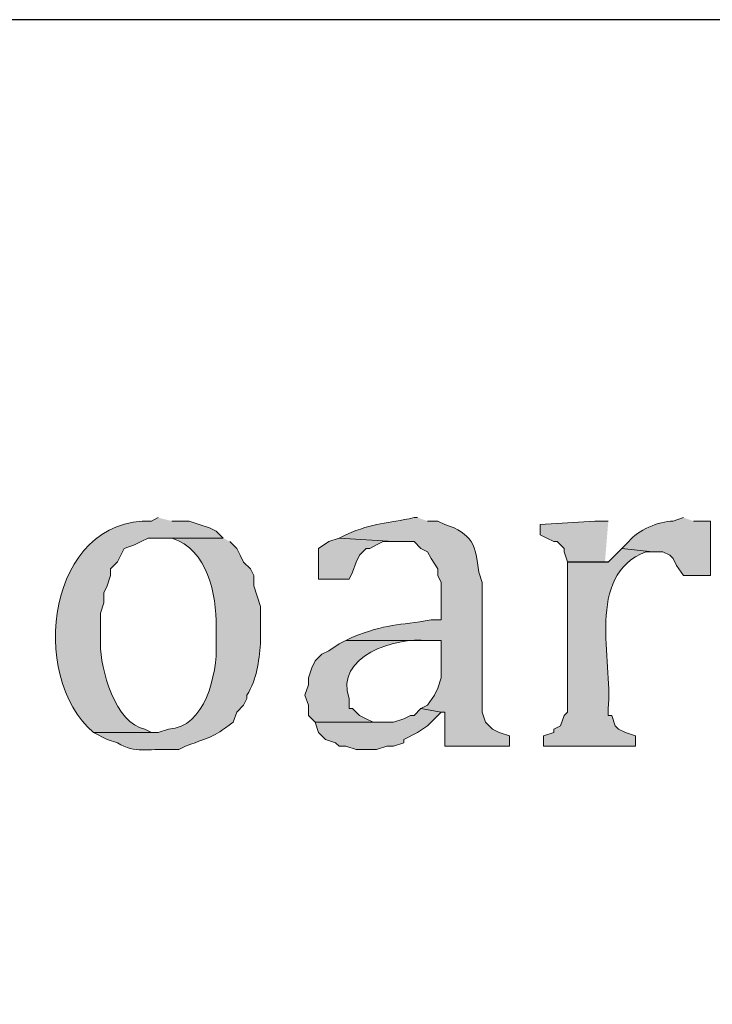
# Model space of a CAD drawing. Units: inches. Extents: x 0 to 210, y 0 to 297.
# Drawn here: x 28 to 32, y 285 to 291 of the extents above; entities that cross this region are included whole.
import ezdxf

# ---------------------------------------------------------------- set-up
doc = ezdxf.new("R2010")
doc.units = ezdxf.units.IN
doc.header["$MEASUREMENT"] = 0
doc.layers.add('Layer 1', color=7, linetype='Continuous')

# ---------------------------------------------------------------- blocks, each defined once
blk = doc.blocks.new('block 5')
at = {"layer": 'Layer 1', "true_color": 0xffffff}
h = blk.add_hatch(color=7, dxfattribs=at)
edge = h.paths.add_edge_path()
edge.add_spline(control_points=[(28.6173, 287.8737), (28.6173, 287.8737), (28.575, 287.8525), (28.575, 287.8525), (27.9308, 287.8751), (27.8059, 286.8905), (28.2152, 286.5402), (28.2152, 286.5402), (28.6173, 286.5402), (28.6173, 286.5402), (28.6173, 286.5402), (28.575, 286.5402), (28.575, 286.5402), (28.575, 286.5402), (28.5327, 286.5614), (28.5327, 286.5614), (28.3506, 286.5935), (28.2568, 286.9381), (28.2575, 287.0906), (28.2575, 287.0906), (28.2575, 287.281), (28.2575, 287.281), (28.2575, 287.281), (28.2787, 287.3446), (28.2787, 287.3446), (28.2787, 287.3446), (28.2787, 287.4081), (28.2787, 287.4081), (28.2787, 287.4081), (28.2998, 287.4504), (28.2998, 287.4504), (28.2998, 287.4504), (28.321, 287.5139), (28.321, 287.5139), (28.321, 287.5139), (28.321, 287.5562), (28.321, 287.5562), (28.321, 287.5562), (28.3633, 287.5986), (28.3633, 287.5986), (28.3633, 287.5986), (28.3845, 287.6409), (28.3845, 287.6409), (28.3845, 287.6409), (28.4057, 287.6832), (28.4057, 287.6832), (28.4057, 287.6832), (28.4692, 287.7044), (28.4692, 287.7044), (28.4692, 287.7044), (28.5115, 287.7255), (28.5115, 287.7255), (28.5115, 287.7255), (28.5538, 287.7467), (28.5538, 287.7467), (28.5538, 287.7467), (29.0195, 287.7467), (29.0195, 287.7467), (29.0195, 287.7467), (28.9772, 287.789), (28.9772, 287.789), (28.9772, 287.789), (28.9348, 287.8102), (28.9348, 287.8102), (28.9348, 287.8102), (28.8713, 287.8314), (28.8713, 287.8314), (28.8713, 287.8314), (28.8078, 287.8525), (28.8078, 287.8525), (28.8078, 287.8525), (28.702, 287.8525), (28.702, 287.8525)], knot_values=[0, 0, 0, 0, 0.352778, 0.352778, 0.352778, 0.705556, 0.705556, 0.705556, 1.058333, 1.058333, 1.058333, 1.411111, 1.411111, 1.411111, 1.763889, 1.763889, 1.763889, 2.116667, 2.116667, 2.116667, 2.469444, 2.469444, 2.469444, 2.822222, 2.822222, 2.822222, 3.175, 3.175, 3.175, 3.527778, 3.527778, 3.527778, 3.880556, 3.880556, 3.880556, 4.233333, 4.233333, 4.233333, 4.586111, 4.586111, 4.586111, 4.938889, 4.938889, 4.938889, 5.291667, 5.291667, 5.291667, 5.644444, 5.644444, 5.644444, 5.997222, 5.997222, 5.997222, 6.35, 6.35, 6.35, 6.702778, 6.702778, 6.702778, 7.055556, 7.055556, 7.055556, 7.408333, 7.408333, 7.408333, 7.761111, 7.761111, 7.761111, 8.113889, 8.113889, 8.113889, 8.466667, 8.466667, 8.466667, 8.466667], degree=3, periodic=0)
edge.add_line((28.702, 287.8525), (28.6173, 287.8737))
h = blk.add_hatch(color=7, dxfattribs=at)
edge = h.paths.add_edge_path()
edge.add_spline(control_points=[(30.226, 287.8737), (30.226, 287.8737), (30.2048, 287.8737), (30.2048, 287.8737), (30.0344, 287.837), (29.9614, 287.8451), (29.7815, 287.7679), (29.7815, 287.7679), (29.7392, 287.7467), (29.7392, 287.7467), (29.7392, 287.7467), (30.0778, 287.7255), (30.0778, 287.7255), (30.0778, 287.7255), (30.2048, 287.7255), (30.2048, 287.7255), (30.2048, 287.7255), (30.2472, 287.6832), (30.2472, 287.6832), (30.2472, 287.6832), (30.2895, 287.662), (30.2895, 287.662), (30.2895, 287.662), (30.3107, 287.6197), (30.3107, 287.6197), (30.3107, 287.6197), (30.353, 287.5562), (30.353, 287.5562), (30.353, 287.5562), (30.353, 287.5139), (30.353, 287.5139), (30.353, 287.5139), (30.3742, 287.4716), (30.3742, 287.4716), (30.3742, 287.4716), (30.3742, 287.2387), (30.3742, 287.2387), (30.3742, 287.2387), (30.3107, 287.2387), (30.3107, 287.2387), (30.1117, 287.2056), (30.0284, 287.2137), (29.8238, 287.1329), (29.8238, 287.1329), (29.7815, 287.1117), (29.7815, 287.1117), (29.7815, 287.1117), (30.3742, 287.1117), (30.3742, 287.1117), (30.3742, 287.1117), (30.3742, 286.8789), (30.3742, 286.8789), (30.3742, 286.8789), (30.353, 286.8154), (30.353, 286.8154), (30.353, 286.8154), (30.3318, 286.773), (30.3318, 286.773), (30.3318, 286.773), (30.2895, 286.7095), (30.2895, 286.7095), (30.2895, 286.7095), (30.2472, 286.6884), (30.2472, 286.6884), (30.2472, 286.6884), (30.3742, 286.6672), (30.3742, 286.6672), (30.3742, 286.6672), (30.3953, 286.6672), (30.3953, 286.6672), (30.3953, 286.6672), (30.3953, 286.4556), (30.3953, 286.4556), (30.3953, 286.4556), (30.7975, 286.4556), (30.7975, 286.4556), (30.7975, 286.4556), (30.7975, 286.5191), (30.7975, 286.5191), (30.7975, 286.5191), (30.734, 286.5402), (30.734, 286.5402), (30.734, 286.5402), (30.6917, 286.5614), (30.6917, 286.5614), (30.6917, 286.5614), (30.6493, 286.6037), (30.6493, 286.6037), (30.6493, 286.6037), (30.6282, 286.6672), (30.6282, 286.6672), (30.6282, 286.6672), (30.6282, 287.4716), (30.6282, 287.4716), (30.6282, 287.4716), (30.607, 287.5351), (30.607, 287.5351), (30.589, 287.7008), (30.5678, 287.7771), (30.3953, 287.8314), (30.3953, 287.8314), (30.353, 287.8525), (30.353, 287.8525), (30.353, 287.8525), (30.2895, 287.8525), (30.2895, 287.8525)], knot_values=[0, 0, 0, 0, 0.352778, 0.352778, 0.352778, 0.705556, 0.705556, 0.705556, 1.058333, 1.058333, 1.058333, 1.411111, 1.411111, 1.411111, 1.763889, 1.763889, 1.763889, 2.116667, 2.116667, 2.116667, 2.469444, 2.469444, 2.469444, 2.822222, 2.822222, 2.822222, 3.175, 3.175, 3.175, 3.527778, 3.527778, 3.527778, 3.880556, 3.880556, 3.880556, 4.233333, 4.233333, 4.233333, 4.586111, 4.586111, 4.586111, 4.938889, 4.938889, 4.938889, 5.291667, 5.291667, 5.291667, 5.644444, 5.644444, 5.644444, 5.997222, 5.997222, 5.997222, 6.35, 6.35, 6.35, 6.702778, 6.702778, 6.702778, 7.055556, 7.055556, 7.055556, 7.408333, 7.408333, 7.408333, 7.761111, 7.761111, 7.761111, 8.113889, 8.113889, 8.113889, 8.466667, 8.466667, 8.466667, 8.819444, 8.819444, 8.819444, 9.172222, 9.172222, 9.172222, 9.525, 9.525, 9.525, 9.877778, 9.877778, 9.877778, 10.230556, 10.230556, 10.230556, 10.583333, 10.583333, 10.583333, 10.936111, 10.936111, 10.936111, 11.288889, 11.288889, 11.288889, 11.641667, 11.641667, 11.641667, 11.994444, 11.994444, 11.994444, 12.347222, 12.347222, 12.347222, 12.347222], degree=3, periodic=0)
edge.add_line((30.2895, 287.8525), (30.226, 287.8737))
h = blk.add_hatch(color=7, dxfattribs=at)
edge = h.paths.add_edge_path()
edge.add_spline(control_points=[(31.877, 287.8737), (31.877, 287.8737), (31.8135, 287.8525), (31.8135, 287.8525), (31.7264, 287.8501), (31.5912, 287.7975), (31.5383, 287.7255), (31.5383, 287.7255), (31.496, 287.6832), (31.496, 287.6832), (31.496, 287.6832), (31.6865, 287.662), (31.6865, 287.662), (31.6865, 287.662), (31.75, 287.662), (31.75, 287.662), (31.75, 287.662), (31.7923, 287.6409), (31.7923, 287.6409), (31.7923, 287.6409), (31.8135, 287.6197), (31.8135, 287.6197), (31.8135, 287.6197), (31.8347, 287.5774), (31.8347, 287.5774), (31.8347, 287.5774), (31.877, 287.5139), (31.877, 287.5139), (31.877, 287.5139), (32.0463, 287.5139), (32.0463, 287.5139), (32.0463, 287.5139), (32.0463, 287.8525), (32.0463, 287.8525), (32.0463, 287.8525), (31.9405, 287.8525), (31.9405, 287.8525)], knot_values=[0, 0, 0, 0, 0.352778, 0.352778, 0.352778, 0.705556, 0.705556, 0.705556, 1.058333, 1.058333, 1.058333, 1.411111, 1.411111, 1.411111, 1.763889, 1.763889, 1.763889, 2.116667, 2.116667, 2.116667, 2.469444, 2.469444, 2.469444, 2.822222, 2.822222, 2.822222, 3.175, 3.175, 3.175, 3.527778, 3.527778, 3.527778, 3.880556, 3.880556, 3.880556, 4.233333, 4.233333, 4.233333, 4.233333], degree=3, periodic=0)
edge.add_line((31.9405, 287.8525), (31.877, 287.8737))
for points in [[(31.4113, 287.8526), (31.3267, 287.8526), (30.988, 287.8314), (30.988, 287.7679), (31.0303, 287.7467), (31.0727, 287.7255), (31.0938, 287.7255), (31.1362, 287.6832), (31.1362, 287.662), (31.1573, 287.5986), (31.4113, 287.5986), (31.3902, 287.5986)], [(29.7392, 287.7467), (29.6757, 287.7255), (29.6122, 287.6832), (29.6122, 287.4927), (29.8027, 287.4927), (29.8238, 287.535), (29.845, 287.5985), (29.8662, 287.6409), (29.9085, 287.6832), (29.9297, 287.6832), (29.972, 287.7044), (30.0143, 287.7255), (30.0778, 287.7255)], [(30.2472, 286.6884), (30.2048, 286.646), (30.1837, 286.646), (30.1413, 286.6249), (30.0778, 286.6037), (29.591, 286.6037), (29.6122, 286.5402), (29.6545, 286.4979), (29.718, 286.4767), (29.7392, 286.4555), (29.7815, 286.4555), (29.845, 286.4344), (29.972, 286.4344), (30.0355, 286.4555), (30.0778, 286.4555), (30.1413, 286.4767), (30.1413, 286.4979), (30.226, 286.5402), (30.2895, 286.5825), (30.3742, 286.6672)]]:
    blk.add_hatch(color=7, dxfattribs=at).paths.add_polyline_path(points)
h = blk.add_hatch(color=7, dxfattribs=at)
edge = h.paths.add_edge_path()
edge.add_spline(control_points=[(29.0195, 287.7467), (29.0195, 287.7467), (28.6173, 287.7467), (28.6173, 287.7467), (28.6173, 287.7467), (28.702, 287.7467), (28.702, 287.7467), (28.9242, 287.6744), (28.9768, 287.3992), (28.9772, 287.1964), (28.9772, 287.1964), (28.9772, 287.0905), (28.9772, 287.0905), (28.9835, 286.9007), (28.9066, 286.5698), (28.6808, 286.5614), (28.6808, 286.5614), (28.6173, 286.5402), (28.6173, 286.5402), (28.6173, 286.5402), (28.2152, 286.5402), (28.2152, 286.5402), (28.2152, 286.5402), (28.2998, 286.4979), (28.2998, 286.4979), (28.2998, 286.4979), (28.3633, 286.4767), (28.3633, 286.4767), (28.4727, 286.4072), (28.5598, 286.4421), (28.6808, 286.4344), (28.6808, 286.4344), (28.7443, 286.4344), (28.7443, 286.4344), (28.7443, 286.4344), (28.7867, 286.4555), (28.7867, 286.4555), (28.968, 286.5247), (28.932, 286.4965), (29.083, 286.6037), (29.083, 286.6037), (29.1042, 286.6672), (29.1042, 286.6672), (29.1042, 286.6672), (29.1465, 286.7095), (29.1465, 286.7095), (29.1465, 286.7095), (29.1677, 286.7519), (29.1677, 286.7519), (29.1677, 286.7519), (29.1677, 286.773), (29.1677, 286.773), (29.229, 286.8715), (29.2414, 286.9776), (29.2523, 287.0905), (29.2523, 287.0905), (29.2523, 287.3234), (29.2523, 287.3234), (29.2523, 287.3234), (29.21, 287.4504), (29.21, 287.4504), (29.21, 287.4504), (29.21, 287.5139), (29.21, 287.5139), (29.21, 287.5139), (29.1888, 287.5562), (29.1888, 287.5562), (29.1888, 287.5562), (29.1465, 287.5985), (29.1465, 287.5985), (29.1465, 287.5985), (29.1253, 287.6409), (29.1253, 287.6409), (29.1253, 287.6409), (29.1042, 287.6832), (29.1042, 287.6832), (29.1042, 287.6832), (29.0618, 287.7255), (29.0618, 287.7255)], knot_values=[0, 0, 0, 0, 0.352778, 0.352778, 0.352778, 0.705556, 0.705556, 0.705556, 1.058333, 1.058333, 1.058333, 1.411111, 1.411111, 1.411111, 1.763889, 1.763889, 1.763889, 2.116667, 2.116667, 2.116667, 2.469444, 2.469444, 2.469444, 2.822222, 2.822222, 2.822222, 3.175, 3.175, 3.175, 3.527778, 3.527778, 3.527778, 3.880556, 3.880556, 3.880556, 4.233333, 4.233333, 4.233333, 4.586111, 4.586111, 4.586111, 4.938889, 4.938889, 4.938889, 5.291667, 5.291667, 5.291667, 5.644444, 5.644444, 5.644444, 5.997222, 5.997222, 5.997222, 6.35, 6.35, 6.35, 6.702778, 6.702778, 6.702778, 7.055556, 7.055556, 7.055556, 7.408333, 7.408333, 7.408333, 7.761111, 7.761111, 7.761111, 8.113889, 8.113889, 8.113889, 8.466667, 8.466667, 8.466667, 8.819444, 8.819444, 8.819444, 9.172222, 9.172222, 9.172222, 9.172222], degree=3, periodic=0)
edge.add_line((29.0618, 287.7255), (29.0195, 287.7467))
h = blk.add_hatch(color=7, dxfattribs=at)
edge = h.paths.add_edge_path()
edge.add_spline(control_points=[(31.496, 287.6832), (31.496, 287.6832), (31.4113, 287.5985), (31.4113, 287.5985), (31.4113, 287.5985), (31.1573, 287.5985), (31.1573, 287.5985), (31.1573, 287.5985), (31.1573, 286.6672), (31.1573, 286.6672), (31.1573, 286.6672), (31.1362, 286.646), (31.1362, 286.646), (31.1362, 286.646), (31.115, 286.5825), (31.115, 286.5825), (31.115, 286.5825), (31.0727, 286.5614), (31.0727, 286.5614), (31.0727, 286.5614), (31.0727, 286.5402), (31.0727, 286.5402), (31.0727, 286.5402), (31.0092, 286.519), (31.0092, 286.519), (31.0092, 286.519), (31.0092, 286.4555), (31.0092, 286.4555), (31.0092, 286.4555), (31.5807, 286.4555), (31.5807, 286.4555), (31.5807, 286.4555), (31.5807, 286.519), (31.5807, 286.519), (31.5807, 286.519), (31.5172, 286.5402), (31.5172, 286.5402), (31.5172, 286.5402), (31.4748, 286.5614), (31.4748, 286.5614), (31.4748, 286.5614), (31.4537, 286.5825), (31.4537, 286.5825), (31.4537, 286.5825), (31.4325, 286.646), (31.4325, 286.646), (31.4325, 286.646), (31.4113, 286.646), (31.4113, 286.646), (31.4113, 286.646), (31.4113, 286.6884), (31.4113, 286.6884), (31.4385, 286.9889), (31.2656, 287.5142), (31.6442, 287.662), (31.6442, 287.662), (31.6865, 287.662), (31.6865, 287.662)], knot_values=[0, 0, 0, 0, 0.352778, 0.352778, 0.352778, 0.705556, 0.705556, 0.705556, 1.058333, 1.058333, 1.058333, 1.411111, 1.411111, 1.411111, 1.763889, 1.763889, 1.763889, 2.116667, 2.116667, 2.116667, 2.469444, 2.469444, 2.469444, 2.822222, 2.822222, 2.822222, 3.175, 3.175, 3.175, 3.527778, 3.527778, 3.527778, 3.880556, 3.880556, 3.880556, 4.233333, 4.233333, 4.233333, 4.586111, 4.586111, 4.586111, 4.938889, 4.938889, 4.938889, 5.291667, 5.291667, 5.291667, 5.644444, 5.644444, 5.644444, 5.997222, 5.997222, 5.997222, 6.35, 6.35, 6.35, 6.702778, 6.702778, 6.702778, 6.702778], degree=3, periodic=0)
edge.add_line((31.6865, 287.662), (31.496, 287.6832))
h = blk.add_hatch(color=7, dxfattribs=at)
edge = h.paths.add_edge_path()
edge.add_spline(control_points=[(29.7815, 287.1117), (29.7815, 287.1117), (29.7392, 287.0905), (29.7392, 287.0905), (29.7392, 287.0905), (29.6757, 287.0482), (29.6757, 287.0482), (29.6757, 287.0482), (29.6333, 287.027), (29.6333, 287.027), (29.6333, 287.027), (29.591, 286.9847), (29.591, 286.9847), (29.591, 286.9847), (29.5698, 286.9424), (29.5698, 286.9424), (29.5698, 286.9424), (29.5487, 286.8789), (29.5487, 286.8789), (29.5487, 286.8789), (29.5487, 286.8365), (29.5487, 286.8365), (29.5487, 286.8365), (29.5275, 286.773), (29.5275, 286.773), (29.5275, 286.773), (29.5487, 286.7095), (29.5487, 286.7095), (29.5487, 286.7095), (29.5487, 286.646), (29.5487, 286.646), (29.5487, 286.646), (29.591, 286.6037), (29.591, 286.6037), (29.591, 286.6037), (30.0355, 286.6037), (30.0355, 286.6037), (30.0355, 286.6037), (29.9508, 286.6037), (29.9508, 286.6037), (29.9508, 286.6037), (29.9085, 286.6249), (29.9085, 286.6249), (29.9085, 286.6249), (29.8662, 286.646), (29.8662, 286.646), (29.8662, 286.646), (29.8238, 286.6884), (29.8238, 286.6884), (29.8238, 286.6884), (29.8027, 286.6884), (29.8027, 286.6884), (29.8027, 286.6884), (29.8027, 286.7519), (29.8027, 286.7519), (29.7095, 287.0143), (30.0909, 287.1325), (30.2895, 287.1117), (30.2895, 287.1117), (30.3742, 287.1117), (30.3742, 287.1117)], knot_values=[0, 0, 0, 0, 0.352778, 0.352778, 0.352778, 0.705556, 0.705556, 0.705556, 1.058333, 1.058333, 1.058333, 1.411111, 1.411111, 1.411111, 1.763889, 1.763889, 1.763889, 2.116667, 2.116667, 2.116667, 2.469444, 2.469444, 2.469444, 2.822222, 2.822222, 2.822222, 3.175, 3.175, 3.175, 3.527778, 3.527778, 3.527778, 3.880556, 3.880556, 3.880556, 4.233333, 4.233333, 4.233333, 4.586111, 4.586111, 4.586111, 4.938889, 4.938889, 4.938889, 5.291667, 5.291667, 5.291667, 5.644444, 5.644444, 5.644444, 5.997222, 5.997222, 5.997222, 6.35, 6.35, 6.35, 6.702778, 6.702778, 6.702778, 7.055556, 7.055556, 7.055556, 7.055556], degree=3, periodic=0)
edge.add_line((30.3742, 287.1117), (29.7815, 287.1117))
at = {"layer": 'Layer 1', "color": 7, "lineweight": 25, "true_color": 0xffffff}
blk.add_lwpolyline([(6.3288, 5.4257), (203.5175, 5.4257), (203.5175, 290.9641), (6.3288, 290.9641), (6.3288, 5.4257)], dxfattribs=at)
at = {"layer": 'Layer 1', "color": 7, "lineweight": 5, "true_color": 0xffffff}
blk.add_lwpolyline([(6.3288, 32.7731), (203.5175, 32.7731), (203.5175, 290.9641), (6.3288, 290.9641), (6.3288, 32.7731)], dxfattribs=at)
at = {"layer": 'Layer 1', "lineweight": 0}
for points in [[(31.4113, 287.8526), (31.3267, 287.8526), (30.988, 287.8314), (30.988, 287.7679), (31.0303, 287.7467), (31.0727, 287.7255), (31.0938, 287.7255), (31.1362, 287.6832), (31.1362, 287.662), (31.1573, 287.5986), (31.4113, 287.5986), (31.3902, 287.5986)], [(29.7392, 287.7467), (29.6757, 287.7255), (29.6122, 287.6832), (29.6122, 287.4927), (29.8027, 287.4927), (29.8238, 287.535), (29.845, 287.5985), (29.8662, 287.6409), (29.9085, 287.6832), (29.9297, 287.6832), (29.972, 287.7044), (30.0143, 287.7255), (30.0778, 287.7255)], [(30.2472, 286.6884), (30.2048, 286.646), (30.1837, 286.646), (30.1413, 286.6249), (30.0778, 286.6037), (29.591, 286.6037), (29.6122, 286.5402), (29.6545, 286.4979), (29.718, 286.4767), (29.7392, 286.4555), (29.7815, 286.4555), (29.845, 286.4344), (29.972, 286.4344), (30.0355, 286.4555), (30.0778, 286.4555), (30.1413, 286.4767), (30.1413, 286.4979), (30.226, 286.5402), (30.2895, 286.5825), (30.3742, 286.6672)]]:
    blk.add_lwpolyline(points, dxfattribs=at)
for points, knots in [([(28.6173, 287.8737), (28.6173, 287.8737), (28.575, 287.8525), (28.575, 287.8525), (27.9308, 287.8751), (27.8059, 286.8905), (28.2152, 286.5402), (28.2152, 286.5402), (28.6173, 286.5402), (28.6173, 286.5402), (28.6173, 286.5402), (28.575, 286.5402), (28.575, 286.5402), (28.575, 286.5402), (28.5327, 286.5614), (28.5327, 286.5614), (28.3506, 286.5935), (28.2568, 286.9381), (28.2575, 287.0906), (28.2575, 287.0906), (28.2575, 287.281), (28.2575, 287.281), (28.2575, 287.281), (28.2787, 287.3446), (28.2787, 287.3446), (28.2787, 287.3446), (28.2787, 287.4081), (28.2787, 287.4081), (28.2787, 287.4081), (28.2998, 287.4504), (28.2998, 287.4504), (28.2998, 287.4504), (28.321, 287.5139), (28.321, 287.5139), (28.321, 287.5139), (28.321, 287.5562), (28.321, 287.5562), (28.321, 287.5562), (28.3633, 287.5986), (28.3633, 287.5986), (28.3633, 287.5986), (28.3845, 287.6409), (28.3845, 287.6409), (28.3845, 287.6409), (28.4057, 287.6832), (28.4057, 287.6832), (28.4057, 287.6832), (28.4692, 287.7044), (28.4692, 287.7044), (28.4692, 287.7044), (28.5115, 287.7255), (28.5115, 287.7255), (28.5115, 287.7255), (28.5538, 287.7467), (28.5538, 287.7467), (28.5538, 287.7467), (29.0195, 287.7467), (29.0195, 287.7467), (29.0195, 287.7467), (28.9772, 287.789), (28.9772, 287.789), (28.9772, 287.789), (28.9348, 287.8102), (28.9348, 287.8102), (28.9348, 287.8102), (28.8713, 287.8314), (28.8713, 287.8314), (28.8713, 287.8314), (28.8078, 287.8525), (28.8078, 287.8525), (28.8078, 287.8525), (28.702, 287.8525), (28.702, 287.8525)], [0, 0, 0, 0, 1, 1, 1, 2, 2, 2, 3, 3, 3, 4, 4, 4, 5, 5, 5, 6, 6, 6, 7, 7, 7, 8, 8, 8, 9, 9, 9, 10, 10, 10, 11, 11, 11, 12, 12, 12, 13, 13, 13, 14, 14, 14, 15, 15, 15, 16, 16, 16, 17, 17, 17, 18, 18, 18, 19, 19, 19, 20, 20, 20, 21, 21, 21, 22, 22, 22, 23, 23, 23, 24, 24, 24, 24]), ([(30.226, 287.8737), (30.226, 287.8737), (30.2048, 287.8737), (30.2048, 287.8737), (30.0344, 287.837), (29.9614, 287.8451), (29.7815, 287.7679), (29.7815, 287.7679), (29.7392, 287.7467), (29.7392, 287.7467), (29.7392, 287.7467), (30.0778, 287.7255), (30.0778, 287.7255), (30.0778, 287.7255), (30.2048, 287.7255), (30.2048, 287.7255), (30.2048, 287.7255), (30.2472, 287.6832), (30.2472, 287.6832), (30.2472, 287.6832), (30.2895, 287.662), (30.2895, 287.662), (30.2895, 287.662), (30.3107, 287.6197), (30.3107, 287.6197), (30.3107, 287.6197), (30.353, 287.5562), (30.353, 287.5562), (30.353, 287.5562), (30.353, 287.5139), (30.353, 287.5139), (30.353, 287.5139), (30.3742, 287.4716), (30.3742, 287.4716), (30.3742, 287.4716), (30.3742, 287.2387), (30.3742, 287.2387), (30.3742, 287.2387), (30.3107, 287.2387), (30.3107, 287.2387), (30.1117, 287.2056), (30.0284, 287.2137), (29.8238, 287.1329), (29.8238, 287.1329), (29.7815, 287.1117), (29.7815, 287.1117), (29.7815, 287.1117), (30.3742, 287.1117), (30.3742, 287.1117), (30.3742, 287.1117), (30.3742, 286.8789), (30.3742, 286.8789), (30.3742, 286.8789), (30.353, 286.8154), (30.353, 286.8154), (30.353, 286.8154), (30.3318, 286.773), (30.3318, 286.773), (30.3318, 286.773), (30.2895, 286.7095), (30.2895, 286.7095), (30.2895, 286.7095), (30.2472, 286.6884), (30.2472, 286.6884), (30.2472, 286.6884), (30.3742, 286.6672), (30.3742, 286.6672), (30.3742, 286.6672), (30.3953, 286.6672), (30.3953, 286.6672), (30.3953, 286.6672), (30.3953, 286.4556), (30.3953, 286.4556), (30.3953, 286.4556), (30.7975, 286.4556), (30.7975, 286.4556), (30.7975, 286.4556), (30.7975, 286.5191), (30.7975, 286.5191), (30.7975, 286.5191), (30.734, 286.5402), (30.734, 286.5402), (30.734, 286.5402), (30.6917, 286.5614), (30.6917, 286.5614), (30.6917, 286.5614), (30.6493, 286.6037), (30.6493, 286.6037), (30.6493, 286.6037), (30.6282, 286.6672), (30.6282, 286.6672), (30.6282, 286.6672), (30.6282, 287.4716), (30.6282, 287.4716), (30.6282, 287.4716), (30.607, 287.5351), (30.607, 287.5351), (30.589, 287.7008), (30.5678, 287.7771), (30.3953, 287.8314), (30.3953, 287.8314), (30.353, 287.8525), (30.353, 287.8525), (30.353, 287.8525), (30.2895, 287.8525), (30.2895, 287.8525)], [0, 0, 0, 0, 1, 1, 1, 2, 2, 2, 3, 3, 3, 4, 4, 4, 5, 5, 5, 6, 6, 6, 7, 7, 7, 8, 8, 8, 9, 9, 9, 10, 10, 10, 11, 11, 11, 12, 12, 12, 13, 13, 13, 14, 14, 14, 15, 15, 15, 16, 16, 16, 17, 17, 17, 18, 18, 18, 19, 19, 19, 20, 20, 20, 21, 21, 21, 22, 22, 22, 23, 23, 23, 24, 24, 24, 25, 25, 25, 26, 26, 26, 27, 27, 27, 28, 28, 28, 29, 29, 29, 30, 30, 30, 31, 31, 31, 32, 32, 32, 33, 33, 33, 34, 34, 34, 35, 35, 35, 35]), ([(31.877, 287.8737), (31.877, 287.8737), (31.8135, 287.8525), (31.8135, 287.8525), (31.7264, 287.8501), (31.5912, 287.7975), (31.5383, 287.7255), (31.5383, 287.7255), (31.496, 287.6832), (31.496, 287.6832), (31.496, 287.6832), (31.6865, 287.662), (31.6865, 287.662), (31.6865, 287.662), (31.75, 287.662), (31.75, 287.662), (31.75, 287.662), (31.7923, 287.6409), (31.7923, 287.6409), (31.7923, 287.6409), (31.8135, 287.6197), (31.8135, 287.6197), (31.8135, 287.6197), (31.8347, 287.5774), (31.8347, 287.5774), (31.8347, 287.5774), (31.877, 287.5139), (31.877, 287.5139), (31.877, 287.5139), (32.0463, 287.5139), (32.0463, 287.5139), (32.0463, 287.5139), (32.0463, 287.8525), (32.0463, 287.8525), (32.0463, 287.8525), (31.9405, 287.8525), (31.9405, 287.8525)], [0, 0, 0, 0, 1, 1, 1, 2, 2, 2, 3, 3, 3, 4, 4, 4, 5, 5, 5, 6, 6, 6, 7, 7, 7, 8, 8, 8, 9, 9, 9, 10, 10, 10, 11, 11, 11, 12, 12, 12, 12]), ([(29.0195, 287.7467), (29.0195, 287.7467), (28.6173, 287.7467), (28.6173, 287.7467), (28.6173, 287.7467), (28.702, 287.7467), (28.702, 287.7467), (28.9242, 287.6744), (28.9768, 287.3992), (28.9772, 287.1964), (28.9772, 287.1964), (28.9772, 287.0905), (28.9772, 287.0905), (28.9835, 286.9007), (28.9066, 286.5698), (28.6808, 286.5614), (28.6808, 286.5614), (28.6173, 286.5402), (28.6173, 286.5402), (28.6173, 286.5402), (28.2152, 286.5402), (28.2152, 286.5402), (28.2152, 286.5402), (28.2998, 286.4979), (28.2998, 286.4979), (28.2998, 286.4979), (28.3633, 286.4767), (28.3633, 286.4767), (28.4727, 286.4072), (28.5598, 286.4421), (28.6808, 286.4344), (28.6808, 286.4344), (28.7443, 286.4344), (28.7443, 286.4344), (28.7443, 286.4344), (28.7867, 286.4555), (28.7867, 286.4555), (28.968, 286.5247), (28.932, 286.4965), (29.083, 286.6037), (29.083, 286.6037), (29.1042, 286.6672), (29.1042, 286.6672), (29.1042, 286.6672), (29.1465, 286.7095), (29.1465, 286.7095), (29.1465, 286.7095), (29.1677, 286.7519), (29.1677, 286.7519), (29.1677, 286.7519), (29.1677, 286.773), (29.1677, 286.773), (29.229, 286.8715), (29.2414, 286.9776), (29.2523, 287.0905), (29.2523, 287.0905), (29.2523, 287.3234), (29.2523, 287.3234), (29.2523, 287.3234), (29.21, 287.4504), (29.21, 287.4504), (29.21, 287.4504), (29.21, 287.5139), (29.21, 287.5139), (29.21, 287.5139), (29.1888, 287.5562), (29.1888, 287.5562), (29.1888, 287.5562), (29.1465, 287.5985), (29.1465, 287.5985), (29.1465, 287.5985), (29.1253, 287.6409), (29.1253, 287.6409), (29.1253, 287.6409), (29.1042, 287.6832), (29.1042, 287.6832), (29.1042, 287.6832), (29.0618, 287.7255), (29.0618, 287.7255)], [0, 0, 0, 0, 1, 1, 1, 2, 2, 2, 3, 3, 3, 4, 4, 4, 5, 5, 5, 6, 6, 6, 7, 7, 7, 8, 8, 8, 9, 9, 9, 10, 10, 10, 11, 11, 11, 12, 12, 12, 13, 13, 13, 14, 14, 14, 15, 15, 15, 16, 16, 16, 17, 17, 17, 18, 18, 18, 19, 19, 19, 20, 20, 20, 21, 21, 21, 22, 22, 22, 23, 23, 23, 24, 24, 24, 25, 25, 25, 26, 26, 26, 26]), ([(31.496, 287.6832), (31.496, 287.6832), (31.4113, 287.5985), (31.4113, 287.5985), (31.4113, 287.5985), (31.1573, 287.5985), (31.1573, 287.5985), (31.1573, 287.5985), (31.1573, 286.6672), (31.1573, 286.6672), (31.1573, 286.6672), (31.1362, 286.646), (31.1362, 286.646), (31.1362, 286.646), (31.115, 286.5825), (31.115, 286.5825), (31.115, 286.5825), (31.0727, 286.5614), (31.0727, 286.5614), (31.0727, 286.5614), (31.0727, 286.5402), (31.0727, 286.5402), (31.0727, 286.5402), (31.0092, 286.519), (31.0092, 286.519), (31.0092, 286.519), (31.0092, 286.4555), (31.0092, 286.4555), (31.0092, 286.4555), (31.5807, 286.4555), (31.5807, 286.4555), (31.5807, 286.4555), (31.5807, 286.519), (31.5807, 286.519), (31.5807, 286.519), (31.5172, 286.5402), (31.5172, 286.5402), (31.5172, 286.5402), (31.4748, 286.5614), (31.4748, 286.5614), (31.4748, 286.5614), (31.4537, 286.5825), (31.4537, 286.5825), (31.4537, 286.5825), (31.4325, 286.646), (31.4325, 286.646), (31.4325, 286.646), (31.4113, 286.646), (31.4113, 286.646), (31.4113, 286.646), (31.4113, 286.6884), (31.4113, 286.6884), (31.4385, 286.9889), (31.2656, 287.5142), (31.6442, 287.662), (31.6442, 287.662), (31.6865, 287.662), (31.6865, 287.662)], [0, 0, 0, 0, 1, 1, 1, 2, 2, 2, 3, 3, 3, 4, 4, 4, 5, 5, 5, 6, 6, 6, 7, 7, 7, 8, 8, 8, 9, 9, 9, 10, 10, 10, 11, 11, 11, 12, 12, 12, 13, 13, 13, 14, 14, 14, 15, 15, 15, 16, 16, 16, 17, 17, 17, 18, 18, 18, 19, 19, 19, 19]), ([(29.7815, 287.1117), (29.7815, 287.1117), (29.7392, 287.0905), (29.7392, 287.0905), (29.7392, 287.0905), (29.6757, 287.0482), (29.6757, 287.0482), (29.6757, 287.0482), (29.6333, 287.027), (29.6333, 287.027), (29.6333, 287.027), (29.591, 286.9847), (29.591, 286.9847), (29.591, 286.9847), (29.5698, 286.9424), (29.5698, 286.9424), (29.5698, 286.9424), (29.5487, 286.8789), (29.5487, 286.8789), (29.5487, 286.8789), (29.5487, 286.8365), (29.5487, 286.8365), (29.5487, 286.8365), (29.5275, 286.773), (29.5275, 286.773), (29.5275, 286.773), (29.5487, 286.7095), (29.5487, 286.7095), (29.5487, 286.7095), (29.5487, 286.646), (29.5487, 286.646), (29.5487, 286.646), (29.591, 286.6037), (29.591, 286.6037), (29.591, 286.6037), (30.0355, 286.6037), (30.0355, 286.6037), (30.0355, 286.6037), (29.9508, 286.6037), (29.9508, 286.6037), (29.9508, 286.6037), (29.9085, 286.6249), (29.9085, 286.6249), (29.9085, 286.6249), (29.8662, 286.646), (29.8662, 286.646), (29.8662, 286.646), (29.8238, 286.6884), (29.8238, 286.6884), (29.8238, 286.6884), (29.8027, 286.6884), (29.8027, 286.6884), (29.8027, 286.6884), (29.8027, 286.7519), (29.8027, 286.7519), (29.7095, 287.0143), (30.0909, 287.1325), (30.2895, 287.1117), (30.2895, 287.1117), (30.3742, 287.1117), (30.3742, 287.1117)], [0, 0, 0, 0, 1, 1, 1, 2, 2, 2, 3, 3, 3, 4, 4, 4, 5, 5, 5, 6, 6, 6, 7, 7, 7, 8, 8, 8, 9, 9, 9, 10, 10, 10, 11, 11, 11, 12, 12, 12, 13, 13, 13, 14, 14, 14, 15, 15, 15, 16, 16, 16, 17, 17, 17, 18, 18, 18, 19, 19, 19, 20, 20, 20, 20])]:
    blk.add_open_spline(points, degree=3, knots=knots, dxfattribs=at)
blk = doc.blocks.new('block 2')
at = {"layer": 'Layer 1'}
blk.add_blockref('block 5', (0, 0), dxfattribs=at)

msp = doc.modelspace()

# ---------------------------------------------------------------- block references
at = {"layer": 'Layer 1'}
msp.add_blockref('block 2', (0, 0), dxfattribs=at)

doc.saveas('drawing.dxf')
